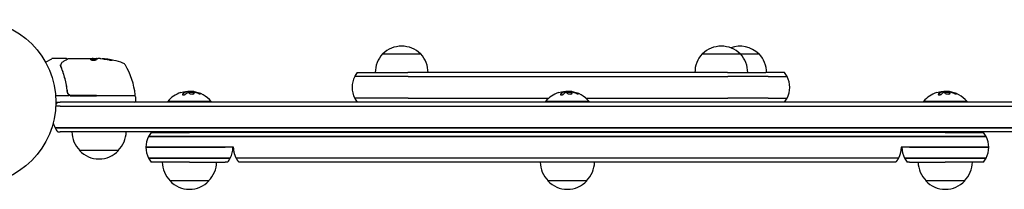
# Model space of a CAD drawing. Units: millimetres. Extents: x -3715 to 2316, y -1595 to 3398.
# Drawn here: x -1052 to -418, y -56 to 53 of the extents above; entities that cross this region are included whole.
import ezdxf

# ---------------------------------------------------------------- set-up
doc = ezdxf.new("R2010")
doc.units = ezdxf.units.MM
doc.header["$LTSCALE"] = 20
doc.layers.add('2d', color=230, linetype='Continuous')

msp = doc.modelspace()

# ---------------------------------------------------------------- linework, layer by layer
at = {"layer": '2d'}
for p, q in [((-1035.61, 25.63), (-1031.62, 27.93)), ((-1022.2, 28), (-1031.37, 28)), ((-1021, 28), (-1005.69, 28)), ((-1005.69, 28), (-1005.68, 28)), ((-1005.69, 27.9), (-1002.45, 27.9)), ((-1005.03, 28), (-1005.68, 28)), ((-1005.68, 27.9), (-1005.68, 28)), ((-1005.03, 28), (-1002.99, 28)), ((-1000.4, 28), (-1001.98, 28)), ((-997.76, 27.75), (-997.76, 27.85)), ((-818.55, 31), (-793.85, 31)), ((-818.55, 31), (-793.85, 31)), ((-612.61, 31), (-587.91, 31)), ((-587.91, 31), (-575.85, 31)), ((-801.97, 16.5), (-836.47, 16.5)), ((-801.97, 16.5), (-836.47, 16.5)), ((-834.81, 19), (-802.2, 19)), ((-596.26, 19), (-802.2, 19)), ((-801.97, 16.5), (-596.03, 16.5)), ((-801.97, 16.5), (-596.03, 16.5)), ((-596.26, 19), (-571.67, 19)), ((-570.02, 16.5), (-596.03, 16.5)), ((-570.02, 16.5), (-596.03, 16.5)), ((-559.61, 19), (-571.67, 19)), ((-570.02, 16.5), (-557.95, 16.5)), ((-570.02, 16.5), (-557.95, 16.5)), ((-559.61, 19), (-559.59, 19)), ((-557.93, 16.5), (-557.95, 16.5)), ((-557.93, 16.5), (-557.95, 16.5)), ((-1021.7, 7.8), (-1021.7, 6.3)), ((-945.02, 6.8), (-945.02, 6.6)), ((-941.53, 6.85), (-941.53, 6.74)), ((-701.52, 6.8), (-701.52, 6.6)), ((-698.03, 6.85), (-698.03, 6.74)), ((-458.02, 6.8), (-458.02, 6.6)), ((-454.53, 6.85), (-454.53, 6.74)), ((-1020.59, 4), (-1029.15, 4)), ((-1018.79, 4), (-1002.75, 4)), ((-1002.75, 4.2), (-1018.61, 4.2)), ((-1002.75, 4.2), (-978.31, 4.2)), ((-978.25, 4), (-1002.75, 4)), ((-977.75, 3.5), (-977.75, 0.5)), ((-928.96, 0.5), (-956.96, 0.5)), ((-956.96, 0), (-956.96, 0.5)), ((-928.96, 0), (-928.96, 0.5)), ((-801.97, 2.5), (-836.47, 2.5)), ((-801.97, 2.5), (-836.47, 2.5)), ((-801.97, 2.5), (-711.48, 2.5)), ((-801.97, 2.5), (-711.48, 2.5)), ((-685.46, 0.5), (-713.46, 0.5)), ((-713.46, 0), (-713.46, 0.5)), ((-687.43, 2.5), (-596.03, 2.5)), ((-687.43, 2.5), (-596.03, 2.5)), ((-685.46, 0), (-685.46, 0.5)), ((-570.02, 2.5), (-596.03, 2.5)), ((-570.02, 2.5), (-596.03, 2.5)), ((-570.02, 2.5), (-557.95, 2.5)), ((-570.02, 2.5), (-557.95, 2.5)), ((-557.93, 2.5), (-557.95, 2.5)), ((-557.93, 2.5), (-557.95, 2.5)), ((-441.96, 0.5), (-469.96, 0.5)), ((-469.96, 0), (-469.96, 0.5)), ((-441.96, 0), (-441.96, 0.5)), ((-1026.2, -2.5), (-1029.06, -2.5)), ((-1026.2, -2.5), (-1029.06, -2.5)), ((-1029, 0), (-1027.81, 0)), ((-1027.81, 0), (-1026.2, 0)), ((-55.8, 0), (-1026.2, 0)), ((-1026.2, -2.5), (-55.8, -2.5)), ((-1026.2, -2.5), (-55.8, -2.5)), ((-1026.2, -16.5), (-1029.47, -16.5)), ((-1029.47, -16.5), (-1026.2, -16.5)), ((-1027.81, -19), (-1026.2, -19)), ((-1026.2, -16.5), (-55.8, -16.5)), ((-55.8, -16.5), (-1026.2, -16.5)), ((-55.8, -19), (-1026.2, -19)), ((-957.96, -19), (-957.96, -19.5)), ((-440.96, -19), (-440.96, -19.5)), ((-942.96, -22), (-969.22, -22)), ((-969.22, -22), (-942.96, -22)), ((-967.56, -19.5), (-942.96, -19.5)), ((-455.96, -19.5), (-942.96, -19.5)), ((-942.96, -22), (-455.96, -22)), ((-455.96, -22), (-942.96, -22)), ((-455.96, -19.5), (-431.35, -19.5)), ((-429.69, -22), (-455.96, -22)), ((-455.96, -22), (-429.69, -22)), ((-988.7, -31), (-1013.7, -31)), ((-970.96, -29), (-942.96, -29)), ((-942.96, -29), (-970.96, -29)), ((-914.46, -29), (-942.96, -29)), ((-942.96, -29), (-919.95, -29)), ((-455.96, -29), (-484.45, -29)), ((-478.95, -29), (-455.96, -29)), ((-455.96, -29), (-427.95, -29)), ((-427.95, -29), (-455.96, -29)), ((-942.96, -36), (-969.22, -36)), ((-969.22, -36), (-942.96, -36)), ((-942.96, -36), (-919.95, -36)), ((-919.95, -36), (-942.96, -36)), ((-916.69, -36), (-919.95, -36)), ((-919.95, -36), (-916.69, -36)), ((-486.19, -36), (-912.72, -36)), ((-486.19, -36), (-912.72, -36)), ((-478.95, -36), (-482.22, -36)), ((-482.22, -36), (-478.95, -36)), ((-478.95, -36), (-455.96, -36)), ((-455.96, -36), (-478.95, -36)), ((-429.69, -36), (-455.96, -36)), ((-455.96, -36), (-429.69, -36)), ((-942.96, -38.5), (-967.56, -38.5)), ((-942.96, -38.5), (-919.95, -38.5)), ((-918.35, -38.5), (-919.95, -38.5)), ((-487.85, -38.5), (-911.06, -38.5)), ((-478.95, -38.5), (-480.56, -38.5)), ((-478.95, -38.5), (-455.96, -38.5)), ((-431.35, -38.5), (-455.96, -38.5)), ((-930.45, -50.5), (-955.46, -50.5)), ((-686.95, -50.5), (-711.96, -50.5)), ((-443.45, -50.5), (-468.46, -50.5))]:
    msp.add_line(p, q, dxfattribs=at)
msp.add_circle((-1082, 0), 53, dxfattribs=at)
for centre, radius, start, end in [((-806.2, 19.01), 17, 44.85439, 135.14561), ((-600.26, 19.01), 17, 44.85439, 135.14561), ((-588.2, 19.01), 17, 44.85439, 110.78795), ((-1031.37, 27.5), 0.5, 90, 120), ((-1002.75, -21.9), 49.9, 84.41128, 84.78484), ((-1002.75, -21.9), 50, 70.14775, 84.42249), ((-806.2, 19.31), 17, 136.57705, 181.06025), ((-806.2, 19.31), 17, 136.57705, 181.06025), ((-806.2, 19.31), 17, 358.93975, 43.42295), ((-806.2, 19.31), 17, 358.93975, 43.42295), ((-600.27, 19.31), 17, 136.57705, 181.06025), ((-600.26, 19.31), 17, 358.93975, 43.42295), ((-588.2, 19.31), 17, 358.93975, 43.42295), ((-986.79, 22.31), 3, 30.10174, 70.14775), ((-1027.45, -1.27), 50, 6.9217, 30.10174), ((-823.2, 9.5), 15, 152.18186, 207.81814), ((-823.2, 9.5), 15, 140.70352, 152.18186), ((-571.2, 9.5), 15, 27.81814, 39.29648), ((-571.2, 9.5), 15, 332.18186, 27.81814), ((-942.96, -11.53), 18.33, 83.04889, 96.46588), ((-942.96, -11.33), 18.33, 40.19046, 82.31657), ((-699.46, -11.53), 18.33, 83.04889, 96.46588), ((-699.46, -11.33), 18.33, 40.19046, 82.31657), ((-455.96, -11.53), 18.33, 83.04889, 96.46588), ((-455.96, -11.33), 18.33, 40.19046, 82.31657), ((-1018.79, 7), 3, 239.86191, 270), ((-978.31, 4.7), 0.5, 270, 6.9217), ((-978.25, 3.5), 0.5, 0, 90), ((-978.25, 0.5), 0.5, 270, 0), ((-942.96, -11.33), 18.33, 107.72151, 139.80954), ((-823.2, 9.5), 15, 207.81814, 219.29648), ((-699.46, -11.33), 18.33, 107.72151, 139.80954), ((-571.2, 9.5), 15, 320.70352, 332.18186), ((-455.96, -11.33), 18.33, 107.72151, 139.80954), ((-1016.2, -9.5), 15, 140.70352, 148.78259), ((-1016.2, -9.5), 15, 194.78657, 207.81814), ((-1016.2, -9.5), 15, 207.81814, 219.29648), ((-1001.7, -18.81), 17, 180.6413, 225.8135), ((-1000.7, -18.81), 17, 314.1865, 359.3587), ((-955.96, -29), 15, 152.18186, 180), ((-955.96, -29), 15, 140.70352, 152.18186), ((-442.96, -29), 15, 27.81814, 39.29648), ((-442.96, -29), 15, 0, 27.81814), ((-1001.2, -19.48), 17, 222.66793, 317.33207), ((-955.96, -29), 15, 180, 207.81814), ((-929.95, -29), 15, 332.18186, 0), ((-468.95, -29), 15, 180, 207.81814), ((-442.96, -29), 15, 332.18186, 0), ((-955.96, -29), 15, 207.81814, 219.29648), ((-929.95, -29), 15, 320.70352, 332.18186), ((-468.95, -29), 15, 207.81814, 219.29648), ((-442.96, -29), 15, 320.70352, 332.18186), ((-943.46, -38.31), 17, 180.6413, 225.8135), ((-942.45, -38.31), 17, 314.1865, 359.3587), ((-699.96, -38.31), 17, 180.6413, 225.8135), ((-698.95, -38.31), 17, 314.1865, 359.3587), ((-456.46, -38.31), 17, 180.6413, 225.8135), ((-455.45, -38.31), 17, 314.1865, 359.3587), ((-942.96, -38.98), 17, 222.66793, 317.33207), ((-699.46, -38.98), 17, 222.66793, 317.33207), ((-455.96, -38.98), 17, 222.66793, 317.33207)]:
    msp.add_arc(centre, radius, start, end, dxfattribs=at)
at = {"layer": '2d', "extrusion": (0, 0, -1)}
for centre, major_axis, ratio, start_param, end_param in [((-1001.77, -21.9), (0, 49.99), 0.156437, -0.125467, -0.082209), ((-1003.08, -21.9), (0, 50), 0.886633, 0.070459, 0.189049), ((-998.82, -21.9), (0, 49.71), 0.438198, 0.042852, 0.049035), ((-1001.76, -21.9), (0, 49.86), 0.882523, 0.091133, 0.189458), ((-943.09, -11.33), (0, 18.31), 0.987688, -0.305725, -0.202338), ((-943.5, -11.33), (0, 18.27), 0.928039, 0.201333, 0.370784), ((-699.59, -11.33), (0, 18.31), 0.987688, -0.305725, -0.202338), ((-700, -11.33), (0, 18.27), 0.928039, 0.201333, 0.370784), ((-456.09, -11.33), (0, 18.31), 0.987688, -0.305725, -0.202338), ((-456.5, -11.33), (0, 18.27), 0.928039, 0.201333, 0.370784)]:
    msp.add_ellipse(centre, major_axis=major_axis, ratio=ratio, start_param=start_param, end_param=end_param, dxfattribs=at)
at = {"layer": '2d'}
for centre, major_axis, ratio, start_param, end_param in [((-998.82, -21.9), (0, 49.81), 0.438198, -0.048936, 0.01654), ((-1001.76, -21.9), (0, 49.96), 0.882523, -0.189074, -0.09095)]:
    msp.add_ellipse(centre, major_axis=major_axis, ratio=ratio, start_param=start_param, end_param=end_param, dxfattribs=at)
for points in [[(-1025.38, 24.89), (-1025.11, 25.41), (-1024.73, 25.87), (-1024.1, 26.24)], [(-1021.71, 27.57), (-1021.71, 27.57), (-1021.71, 27.57), (-1021.71, 27.57)], [(-1021.25, 27.93), (-1021.18, 27.98), (-1021.09, 28), (-1021, 28)], [(-1021, 28), (-1021, 28), (-1021, 28), (-1021, 28)], [(-1006.44, 27.39), (-1006.45, 27.37), (-1006.46, 27.36), (-1006.46, 27.35)], [(-1005.69, 28), (-1005.69, 27.98), (-1005.71, 27.97), (-1005.75, 27.95)], [(-1005.75, 27.85), (-1005.71, 27.87), (-1005.69, 27.88), (-1005.69, 27.9)], [(-1002.86, 27.99), (-1002.9, 27.99), (-1002.94, 28), (-1002.99, 28)], [(-1002.75, 27.98), (-1002.79, 27.98), (-1002.82, 27.99), (-1002.86, 27.99)], [(-1002.39, 27.93), (-1002.5, 27.95), (-1002.62, 27.96), (-1002.75, 27.98)], [(-1000.4, 28), (-1000.24, 27.99), (-1000.09, 27.98), (-999.96, 27.97)], [(-1025.99, 23.39), (-1025.99, 23.39), (-1025.99, 23.38), (-1025.98, 23.37)], [(-1025.98, 23.37), (-1025.95, 23.13), (-1025.89, 22.89), (-1025.8, 22.66)], [(-1025.74, 23.19), (-1025.76, 23.26), (-1025.76, 23.34), (-1025.75, 23.42)], [(-1025.75, 23.42), (-1025.74, 23.47), (-1025.74, 23.51), (-1025.73, 23.56)], [(-1025.58, 22.67), (-1025.65, 22.84), (-1025.7, 23.01), (-1025.74, 23.19)], [(-1025.73, 23.56), (-1025.73, 23.58), (-1025.73, 23.6), (-1025.72, 23.63)], [(-1025.46, 24.72), (-1025.44, 24.78), (-1025.41, 24.84), (-1025.38, 24.89)], [(-1021.57, 6.75), (-1021.58, 6.79), (-1021.58, 6.82), (-1021.59, 6.86)], [(-945.14, 6.73), (-945.9, 6.45), (-946.64, 5.95), (-947.34, 5.24)], [(-946.73, 6.61), (-946.18, 6.72), (-945.68, 6.79), (-945.3, 6.82)], [(-945.81, 6.42), (-945.81, 6.42), (-945.81, 6.42), (-945.81, 6.42)], [(-945.43, 6.61), (-945.43, 6.61), (-945.43, 6.61), (-945.43, 6.61)], [(-945.39, 5.21), (-944.81, 5.78), (-944.21, 6.22), (-943.59, 6.51)], [(-945.21, 6.7), (-945.21, 6.7), (-945.21, 6.7), (-945.21, 6.7)], [(-943.45, 6.55), (-942.54, 6.67), (-941.62, 6.71), (-940.69, 6.66)], [(-940.63, 6.85), (-941.18, 6.92), (-941.53, 6.92), (-941.53, 6.85)], [(-940.52, 6.84), (-940.56, 6.84), (-940.59, 6.85), (-940.63, 6.85)], [(-939.8, 6.72), (-940.05, 6.77), (-940.29, 6.81), (-940.52, 6.84)], [(-940.34, 6.62), (-940.26, 6.6), (-940.18, 6.59), (-940.11, 6.57)], [(-936.51, 5.74), (-937.58, 6.19), (-938.67, 6.51), (-939.8, 6.72)], [(-701.64, 6.73), (-702.4, 6.45), (-703.14, 5.95), (-703.84, 5.24)], [(-703.23, 6.61), (-702.68, 6.72), (-702.18, 6.79), (-701.8, 6.82)], [(-702.31, 6.42), (-702.31, 6.42), (-702.31, 6.42), (-702.31, 6.42)], [(-701.93, 6.61), (-701.93, 6.61), (-701.93, 6.61), (-701.93, 6.61)], [(-701.89, 5.21), (-701.31, 5.78), (-700.71, 6.22), (-700.09, 6.51)], [(-701.71, 6.7), (-701.71, 6.7), (-701.71, 6.7), (-701.71, 6.7)], [(-699.95, 6.55), (-699.04, 6.67), (-698.12, 6.71), (-697.19, 6.66)], [(-697.13, 6.85), (-697.68, 6.92), (-698.03, 6.92), (-698.03, 6.85)], [(-697.02, 6.84), (-697.06, 6.84), (-697.09, 6.85), (-697.13, 6.85)], [(-696.3, 6.72), (-696.55, 6.77), (-696.79, 6.81), (-697.02, 6.84)], [(-696.84, 6.62), (-696.76, 6.6), (-696.68, 6.59), (-696.61, 6.57)], [(-693.01, 5.74), (-694.08, 6.19), (-695.17, 6.51), (-696.3, 6.72)], [(-458.14, 6.73), (-458.9, 6.45), (-459.64, 5.95), (-460.34, 5.24)], [(-459.73, 6.61), (-459.18, 6.72), (-458.68, 6.79), (-458.3, 6.82)], [(-458.81, 6.42), (-458.81, 6.42), (-458.81, 6.42), (-458.81, 6.42)], [(-458.43, 6.61), (-458.43, 6.61), (-458.43, 6.61), (-458.43, 6.61)], [(-458.39, 5.21), (-457.81, 5.78), (-457.21, 6.22), (-456.59, 6.51)], [(-458.21, 6.7), (-458.21, 6.7), (-458.21, 6.7), (-458.21, 6.7)], [(-456.45, 6.55), (-455.54, 6.67), (-454.62, 6.71), (-453.69, 6.66)], [(-453.63, 6.85), (-454.18, 6.92), (-454.53, 6.92), (-454.53, 6.85)], [(-453.52, 6.84), (-453.56, 6.84), (-453.59, 6.85), (-453.63, 6.85)], [(-452.8, 6.72), (-453.05, 6.77), (-453.29, 6.81), (-453.52, 6.84)], [(-453.34, 6.62), (-453.26, 6.6), (-453.18, 6.59), (-453.11, 6.57)], [(-449.51, 5.74), (-450.58, 6.19), (-451.67, 6.51), (-452.8, 6.72)], [(-947.34, 5.04), (-947.39, 4.99), (-947.42, 4.95), (-947.44, 4.9)], [(-703.84, 5.04), (-703.89, 4.99), (-703.92, 4.95), (-703.94, 4.9)], [(-460.34, 5.04), (-460.39, 4.99), (-460.42, 4.95), (-460.44, 4.9)]]:
    msp.add_open_spline(points, degree=3, dxfattribs=at)
for points, knots in [([(-1024.1, 26.24), (-1023.39, 26.66), (-1022.79, 27.02), (-1021.81, 27.6), (-1021.44, 27.82), (-1021.25, 27.93)], [0, 0, 0, 0, 5.185263, 5.185263, 10.641762, 10.641762, 10.641762, 10.641762]), ([(-1022.2, 28), (-1022.15, 28), (-1022.09, 27.99), (-1021.99, 27.96), (-1021.94, 27.93), (-1021.86, 27.86), (-1021.82, 27.82), (-1021.76, 27.74), (-1021.74, 27.7), (-1021.73, 27.65)], [0.0000977, 0.0000977, 0.0000977, 0.0000977, 0.1619902, 0.1619902, 0.3245365, 0.3245365, 0.4870626, 0.4870626, 0.6306658, 0.6306658, 0.6306658, 0.6306658]), ([(-1006.46, 27.35), (-1006.46, 27.31), (-1006.42, 27.27), (-1006.27, 27.2), (-1006.16, 27.17), (-1005.88, 27.11), (-1005.71, 27.08), (-1005.44, 27.05), (-1005.34, 27.04), (-1005.14, 27.03), (-1005.03, 27.03), (-1004.83, 27.02), (-1004.72, 27.02), (-1004.52, 27.03), (-1004.41, 27.03), (-1004.11, 27.05), (-1003.93, 27.07), (-1003.69, 27.11), (-1003.61, 27.13), (-1003.48, 27.16), (-1003.42, 27.17), (-1003.26, 27.23), (-1003.19, 27.26), (-1003.16, 27.3)], [0.00025325, 0.00025325, 0.00025325, 0.00025325, 0.000874176, 0.000874176, 0.001495101, 0.001495101, 0.002116027, 0.002116027, 0.00242649, 0.00242649, 0.002736952, 0.002736952, 0.003047415, 0.003047415, 0.003357878, 0.003357878, 0.003978803, 0.003978803, 0.004289266, 0.004289266, 0.004599729, 0.004599729, 0.005220654, 0.005220654, 0.005220654, 0.005220654]), ([(-1002.41, 27.92), (-1002.38, 27.94), (-1002.33, 27.95), (-1002.19, 27.98), (-1002.09, 27.99), (-1001.98, 28)], [0.0000002, 0.0000002, 0.0000002, 0.0000002, 0.000612586, 0.000612586, 0.001224972, 0.001224972, 0.001224972, 0.001224972]), ([(-994.75, 27.2), (-994.59, 27.17), (-994.42, 27.14), (-994.15, 27.09), (-994.06, 27.07), (-993.89, 27.04), (-993.8, 27.03), (-993.55, 26.99), (-993.39, 26.97), (-993.11, 26.94), (-992.99, 26.93), (-992.83, 26.92), (-992.77, 26.93), (-992.75, 26.94), (-992.75, 26.95), (-992.77, 26.97), (-992.79, 26.98), (-992.92, 27.03), (-993.16, 27.1), (-993.47, 27.17)], [0.000000226, 0.000000226, 0.000000226, 0.000000226, 0.000536258, 0.000536258, 0.000804273, 0.000804273, 0.001072289, 0.001072289, 0.00160832, 0.00160832, 0.002144351, 0.002144351, 0.002680383, 0.002680383, 0.002948398, 0.002948398, 0.003216414, 0.003216414, 0.004288477, 0.004288477, 0.004288477, 0.004288477]), ([(-993.47, 27.06), (-993.32, 27.03), (-993.18, 27), (-993.01, 26.95), (-992.97, 26.94), (-992.92, 26.92)], [0.0000004271, 0.0000004271, 0.0000004271, 0.0000004271, 0.0005364944, 0.0005364944, 0.0007899206, 0.0007899206, 0.0007899206, 0.0007899206]), ([(-1025.99, 23.39), (-1026, 23.45), (-1026.07, 23.51), (-1026.21, 23.57), (-1026.26, 23.59), (-1026.35, 23.61), (-1026.38, 23.62), (-1026.43, 23.64), (-1026.47, 23.65), (-1026.48, 23.68)], [0, 0, 0, 0, 0.0003654766, 0.0003654766, 0.000548215, 0.000548215, 0.0006395841, 0.0006395841, 0.0007309533, 0.0007309533, 0.0007309533, 0.0007309533]), ([(-1025.8, 22.66), (-1024.82, 20.23), (-1023.97, 17.69), (-1022.95, 13.69), (-1022.65, 12.33), (-1022.27, 10.24), (-1022.15, 9.53), (-1021.94, 8.11), (-1021.85, 7.39), (-1021.77, 6.67)], [0, 0, 0, 0, 0.00868962, 0.00868962, 0.01303444, 0.01303444, 0.01520684, 0.01520684, 0.01737925, 0.01737925, 0.01737925, 0.01737925]), ([(-1025.72, 23.63), (-1025.69, 23.9), (-1025.64, 24.14), (-1025.54, 24.49), (-1025.5, 24.62), (-1025.46, 24.72)], [0, 0, 0, 0, 0.923542, 0.923542, 1.557399, 1.557399, 1.557399, 1.557399]), ([(-1021.59, 6.86), (-1021.91, 9.72), (-1022.43, 12.46), (-1023.44, 16.41), (-1023.82, 17.7), (-1024.44, 19.6), (-1024.66, 20.23), (-1025.11, 21.46), (-1025.34, 22.07), (-1025.58, 22.67)], [0, 0, 0, 0, 0.00862215, 0.00862215, 0.01293323, 0.01293323, 0.01508877, 0.01508877, 0.0172443, 0.0172443, 0.0172443, 0.0172443]), ([(-1021.77, 6.67), (-1021.74, 6.44), (-1021.69, 6.21), (-1021.53, 5.77), (-1021.43, 5.56), (-1021.18, 5.17), (-1021.03, 4.99), (-1020.68, 4.66), (-1020.5, 4.52), (-1020.29, 4.41)], [0, 0, 0, 0, 0.000703979, 0.000703979, 0.001407958, 0.001407958, 0.002111937, 0.002111937, 0.002815916, 0.002815916, 0.002815916, 0.002815916]), ([(-1018.61, 4.2), (-1018.79, 4.2), (-1018.97, 4.22), (-1019.33, 4.28), (-1019.51, 4.33), (-1019.85, 4.46), (-1020.01, 4.54), (-1020.32, 4.73), (-1020.47, 4.84), (-1020.75, 5.09), (-1020.87, 5.22), (-1021.09, 5.51), (-1021.19, 5.66), (-1021.36, 5.99), (-1021.42, 6.15), (-1021.53, 6.5), (-1021.57, 6.68), (-1021.59, 6.86)], [0, 0, 0, 0, 0.000545599, 0.000545599, 0.001091197, 0.001091197, 0.001636796, 0.001636796, 0.002182395, 0.002182395, 0.002727993, 0.002727993, 0.003273592, 0.003273592, 0.003819191, 0.003819191, 0.00436479, 0.00436479, 0.00436479, 0.00436479]), ([(-1021.57, 6.75), (-1021.57, 6.75), (-1021.57, 6.75), (-1021.57, 6.75), (-1021.57, 6.75), (-1021.57, 6.76), (-1021.58, 6.76), (-1021.58, 6.78), (-1021.58, 6.79), (-1021.58, 6.81), (-1021.58, 6.81), (-1021.58, 6.81), (-1021.58, 6.81), (-1021.58, 6.81), (-1021.58, 6.82), (-1021.58, 6.82), (-1021.58, 6.83), (-1021.59, 6.84), (-1021.59, 6.85), (-1021.59, 6.86)], [0, 0, 0, 0, 0.0001953, 0.0001953, 0.0006348, 0.0006348, 0.0193854, 0.0193854, 0.0693975, 0.0693975, 0.0756475, 0.0756475, 0.07721, 0.07721, 0.0816046, 0.0816046, 0.1050432, 0.1050432, 0.136296, 0.136296, 0.136296, 0.136296]), ([(-945.14, 6.53), (-945.16, 6.52), (-945.2, 6.51), (-945.23, 6.49), (-945.26, 6.48), (-945.27, 6.48), (-945.31, 6.46), (-945.34, 6.45), (-945.38, 6.43), (-945.4, 6.42), (-945.41, 6.42), (-945.42, 6.41), (-945.47, 6.39), (-945.51, 6.37), (-945.58, 6.34), (-945.62, 6.32), (-945.66, 6.3), (-945.68, 6.29), (-945.69, 6.28), (-945.7, 6.28), (-945.75, 6.25), (-945.8, 6.23), (-945.87, 6.19), (-945.9, 6.17), (-945.94, 6.15), (-945.96, 6.14), (-945.97, 6.13), (-945.98, 6.13), (-946.03, 6.1), (-946.1, 6.05), (-946.18, 6), (-946.22, 5.97), (-946.24, 5.96), (-946.25, 5.95), (-946.26, 5.95), (-946.31, 5.92), (-946.37, 5.87), (-946.46, 5.81), (-946.5, 5.78), (-946.51, 5.77), (-946.53, 5.76), (-946.53, 5.75), (-946.58, 5.72), (-946.65, 5.67), (-946.73, 5.6), (-946.77, 5.57), (-946.79, 5.55), (-946.8, 5.54), (-946.8, 5.54), (-946.85, 5.5), (-946.92, 5.44), (-947, 5.37), (-947.03, 5.34), (-947.05, 5.32), (-947.07, 5.31), (-947.16, 5.22), (-947.25, 5.13), (-947.34, 5.04)], [0, 0, 0, 0, 0.03125, 0.046875, 0.046875, 0.0625, 0.0625, 0.09375, 0.109375, 0.117187, 0.117187, 0.125, 0.125, 0.1875, 0.1875, 0.21875, 0.234375, 0.242187, 0.242187, 0.25, 0.25, 0.3125, 0.3125, 0.34375, 0.359375, 0.367187, 0.367187, 0.375, 0.375, 0.4375, 0.46875, 0.484375, 0.492187, 0.492187, 0.5, 0.5, 0.5625, 0.59375, 0.609375, 0.617187, 0.617187, 0.625, 0.625, 0.6875, 0.71875, 0.734375, 0.742187, 0.742187, 0.75, 0.75, 0.8125, 0.84375, 0.859375, 0.859375, 0.875, 0.875, 1, 1, 1, 1]), ([(-945.3, 6.82), (-945.22, 6.82), (-945.16, 6.83), (-945.11, 6.82), (-945.06, 6.82), (-945.03, 6.81), (-945.02, 6.8), (-945.01, 6.79), (-945.02, 6.78), (-945.05, 6.76), (-945.07, 6.75), (-945.1, 6.74), (-945.14, 6.73)], [0, 0, 0, 0, 0.26951, 0.26951, 0.26951, 0.539189, 0.539189, 0.539189, 0.809594, 0.809594, 0.809594, 1, 1, 1, 1]), ([(-945.02, 6.6), (-945.02, 6.59), (-945.02, 6.58), (-945.04, 6.57), (-945.06, 6.56), (-945.09, 6.54), (-945.12, 6.54), (-945.14, 6.53)], [0.6050512, 0.6050512, 0.6050512, 0.6050512, 0.75, 0.75, 0.875, 0.875, 1, 1, 1, 1]), ([(-944.7, 6.72), (-944.71, 6.72), (-944.73, 6.72), (-944.75, 6.72), (-944.83, 6.72), (-944.92, 6.72), (-945.02, 6.71)], [0.4743292, 0.4743292, 0.4743292, 0.4743292, 0.5190116, 0.5190116, 0.5190116, 0.7114501, 0.7114501, 0.7114501, 0.7114501]), ([(-943.59, 6.51), (-943.57, 6.52), (-943.55, 6.53), (-943.53, 6.53), (-943.5, 6.54), (-943.48, 6.54), (-943.45, 6.55)], [0, 0, 0, 0, 0.541586, 0.541586, 0.541586, 1, 1, 1, 1]), ([(-942.71, 6.4), (-943.06, 6.33), (-943.27, 6.2), (-943.35, 5.91), (-943.22, 5.74), (-942.67, 5.46), (-942.26, 5.34), (-941.35, 5.23), (-940.87, 5.25), (-940.52, 5.32)], [0.5, 0.5, 0.5, 0.5, 0.625, 0.625, 0.75, 0.75, 0.875, 0.875, 1, 1, 1, 1]), ([(-940.52, 5.32), (-940.17, 5.4), (-939.96, 5.53), (-939.88, 5.83), (-940.02, 5.99), (-940.56, 6.27), (-940.98, 6.38), (-941.88, 6.48), (-942.36, 6.47), (-942.71, 6.4)], [0, 0, 0, 0, 0.125, 0.125, 0.25, 0.25, 0.375, 0.375, 0.5, 0.5, 0.5, 0.5]), ([(-940.69, 6.66), (-940.64, 6.66), (-940.59, 6.66), (-940.54, 6.65), (-940.48, 6.64), (-940.43, 6.64), (-940.38, 6.63), (-940.36, 6.62), (-940.35, 6.62), (-940.34, 6.62)], [0, 0, 0, 0, 0.444984, 0.444984, 0.444984, 0.890124, 0.890124, 0.890124, 1, 1, 1, 1]), ([(-939.8, 6.52), (-939.86, 6.53), (-939.93, 6.54), (-940.05, 6.57), (-940.11, 6.58), (-940.17, 6.59), (-940.18, 6.59), (-940.18, 6.59)], [0, 0, 0, 0, 0.2166442, 0.2166442, 0.4332885, 0.4332885, 0.4445146, 0.4445146, 0.4445146, 0.4445146]), ([(-936.51, 5.54), (-936.66, 5.6), (-936.79, 5.66), (-936.99, 5.73), (-937.09, 5.77), (-937.21, 5.81), (-937.25, 5.83), (-937.28, 5.84), (-937.3, 5.85), (-937.39, 5.88), (-937.49, 5.91), (-937.61, 5.95), (-937.66, 5.97), (-937.69, 5.98), (-937.71, 5.99), (-937.79, 6.02), (-937.9, 6.05), (-938.02, 6.09), (-938.07, 6.1), (-938.1, 6.11), (-938.11, 6.12), (-938.2, 6.14), (-938.31, 6.17), (-938.43, 6.21), (-938.48, 6.22), (-938.51, 6.23), (-938.53, 6.23), (-938.62, 6.26), (-938.72, 6.29), (-938.84, 6.32), (-938.89, 6.33), (-938.93, 6.34), (-938.94, 6.34), (-939.03, 6.36), (-939.14, 6.39), (-939.26, 6.41), (-939.32, 6.43), (-939.34, 6.43), (-939.36, 6.44), (-939.37, 6.44), (-939.53, 6.47), (-939.67, 6.5), (-939.8, 6.52)], [0, 0, 0, 0, 0.125, 0.125, 0.1875, 0.21875, 0.234375, 0.234375, 0.25, 0.25, 0.3125, 0.34375, 0.359375, 0.359375, 0.375, 0.375, 0.4375, 0.46875, 0.484375, 0.484375, 0.5, 0.5, 0.5625, 0.59375, 0.609375, 0.609375, 0.625, 0.625, 0.6875, 0.71875, 0.734375, 0.734375, 0.75, 0.75, 0.8125, 0.84375, 0.859375, 0.867187, 0.867187, 0.875, 0.875, 1, 1, 1, 1]), ([(-701.64, 6.53), (-701.66, 6.52), (-701.7, 6.51), (-701.73, 6.49), (-701.76, 6.48), (-701.77, 6.48), (-701.81, 6.46), (-701.84, 6.45), (-701.88, 6.43), (-701.9, 6.42), (-701.91, 6.42), (-701.92, 6.41), (-701.97, 6.39), (-702.01, 6.37), (-702.08, 6.34), (-702.12, 6.32), (-702.16, 6.3), (-702.18, 6.29), (-702.19, 6.28), (-702.2, 6.28), (-702.25, 6.25), (-702.3, 6.23), (-702.37, 6.19), (-702.4, 6.17), (-702.44, 6.15), (-702.46, 6.14), (-702.47, 6.13), (-702.48, 6.13), (-702.53, 6.1), (-702.6, 6.05), (-702.68, 6), (-702.72, 5.97), (-702.74, 5.96), (-702.75, 5.95), (-702.76, 5.95), (-702.81, 5.92), (-702.87, 5.87), (-702.96, 5.81), (-703, 5.78), (-703.01, 5.77), (-703.03, 5.76), (-703.03, 5.75), (-703.08, 5.72), (-703.15, 5.67), (-703.23, 5.6), (-703.27, 5.57), (-703.29, 5.55), (-703.3, 5.54), (-703.3, 5.54), (-703.35, 5.5), (-703.42, 5.44), (-703.5, 5.37), (-703.53, 5.34), (-703.55, 5.32), (-703.57, 5.31), (-703.66, 5.22), (-703.75, 5.13), (-703.84, 5.04)], [0, 0, 0, 0, 0.03125, 0.046875, 0.046875, 0.0625, 0.0625, 0.09375, 0.109375, 0.117187, 0.117187, 0.125, 0.125, 0.1875, 0.1875, 0.21875, 0.234375, 0.242187, 0.242187, 0.25, 0.25, 0.3125, 0.3125, 0.34375, 0.359375, 0.367187, 0.367187, 0.375, 0.375, 0.4375, 0.46875, 0.484375, 0.492187, 0.492187, 0.5, 0.5, 0.5625, 0.59375, 0.609375, 0.617187, 0.617187, 0.625, 0.625, 0.6875, 0.71875, 0.734375, 0.742187, 0.742187, 0.75, 0.75, 0.8125, 0.84375, 0.859375, 0.859375, 0.875, 0.875, 1, 1, 1, 1]), ([(-701.8, 6.82), (-701.72, 6.82), (-701.66, 6.83), (-701.61, 6.82), (-701.56, 6.82), (-701.53, 6.81), (-701.52, 6.8), (-701.51, 6.79), (-701.52, 6.78), (-701.55, 6.76), (-701.57, 6.75), (-701.6, 6.74), (-701.64, 6.73)], [0, 0, 0, 0, 0.26951, 0.26951, 0.26951, 0.539189, 0.539189, 0.539189, 0.809594, 0.809594, 0.809594, 1, 1, 1, 1]), ([(-701.52, 6.6), (-701.52, 6.59), (-701.52, 6.58), (-701.54, 6.57), (-701.56, 6.56), (-701.59, 6.54), (-701.62, 6.54), (-701.64, 6.53)], [0.6050512, 0.6050512, 0.6050512, 0.6050512, 0.75, 0.75, 0.875, 0.875, 1, 1, 1, 1]), ([(-701.2, 6.72), (-701.21, 6.72), (-701.23, 6.72), (-701.25, 6.72), (-701.33, 6.72), (-701.42, 6.72), (-701.52, 6.71)], [0.4743292, 0.4743292, 0.4743292, 0.4743292, 0.5190116, 0.5190116, 0.5190116, 0.7114501, 0.7114501, 0.7114501, 0.7114501]), ([(-700.09, 6.51), (-700.07, 6.52), (-700.05, 6.53), (-700.03, 6.53), (-700, 6.54), (-699.98, 6.54), (-699.95, 6.55)], [0, 0, 0, 0, 0.541586, 0.541586, 0.541586, 1, 1, 1, 1]), ([(-699.21, 6.4), (-699.56, 6.33), (-699.77, 6.2), (-699.85, 5.91), (-699.72, 5.74), (-699.17, 5.46), (-698.76, 5.34), (-697.85, 5.23), (-697.37, 5.25), (-697.02, 5.32)], [0.5, 0.5, 0.5, 0.5, 0.625, 0.625, 0.75, 0.75, 0.875, 0.875, 1, 1, 1, 1]), ([(-697.02, 5.32), (-696.67, 5.4), (-696.46, 5.53), (-696.38, 5.83), (-696.52, 5.99), (-697.06, 6.27), (-697.48, 6.38), (-698.38, 6.48), (-698.86, 6.47), (-699.21, 6.4)], [0, 0, 0, 0, 0.125, 0.125, 0.25, 0.25, 0.375, 0.375, 0.5, 0.5, 0.5, 0.5]), ([(-697.19, 6.66), (-697.14, 6.66), (-697.09, 6.66), (-697.04, 6.65), (-696.98, 6.64), (-696.93, 6.64), (-696.88, 6.63), (-696.86, 6.62), (-696.85, 6.62), (-696.84, 6.62)], [0, 0, 0, 0, 0.444984, 0.444984, 0.444984, 0.890124, 0.890124, 0.890124, 1, 1, 1, 1]), ([(-696.3, 6.52), (-696.36, 6.53), (-696.43, 6.54), (-696.55, 6.57), (-696.61, 6.58), (-696.67, 6.59), (-696.68, 6.59), (-696.68, 6.59)], [0, 0, 0, 0, 0.2166442, 0.2166442, 0.4332885, 0.4332885, 0.4445146, 0.4445146, 0.4445146, 0.4445146]), ([(-693.01, 5.54), (-693.16, 5.6), (-693.29, 5.66), (-693.49, 5.73), (-693.59, 5.77), (-693.71, 5.81), (-693.75, 5.83), (-693.78, 5.84), (-693.8, 5.85), (-693.89, 5.88), (-693.99, 5.91), (-694.11, 5.95), (-694.16, 5.97), (-694.19, 5.98), (-694.21, 5.99), (-694.29, 6.02), (-694.4, 6.05), (-694.52, 6.09), (-694.57, 6.1), (-694.6, 6.11), (-694.61, 6.12), (-694.7, 6.14), (-694.81, 6.17), (-694.93, 6.21), (-694.98, 6.22), (-695.01, 6.23), (-695.03, 6.23), (-695.12, 6.26), (-695.22, 6.29), (-695.34, 6.32), (-695.39, 6.33), (-695.43, 6.34), (-695.44, 6.34), (-695.53, 6.36), (-695.64, 6.39), (-695.76, 6.41), (-695.82, 6.43), (-695.84, 6.43), (-695.86, 6.44), (-695.87, 6.44), (-696.03, 6.47), (-696.17, 6.5), (-696.3, 6.52)], [0, 0, 0, 0, 0.125, 0.125, 0.1875, 0.21875, 0.234375, 0.234375, 0.25, 0.25, 0.3125, 0.34375, 0.359375, 0.359375, 0.375, 0.375, 0.4375, 0.46875, 0.484375, 0.484375, 0.5, 0.5, 0.5625, 0.59375, 0.609375, 0.609375, 0.625, 0.625, 0.6875, 0.71875, 0.734375, 0.734375, 0.75, 0.75, 0.8125, 0.84375, 0.859375, 0.867187, 0.867187, 0.875, 0.875, 1, 1, 1, 1]), ([(-458.14, 6.53), (-458.16, 6.52), (-458.2, 6.51), (-458.23, 6.49), (-458.26, 6.48), (-458.27, 6.48), (-458.31, 6.46), (-458.34, 6.45), (-458.38, 6.43), (-458.4, 6.42), (-458.41, 6.42), (-458.42, 6.41), (-458.47, 6.39), (-458.51, 6.37), (-458.58, 6.34), (-458.62, 6.32), (-458.66, 6.3), (-458.68, 6.29), (-458.69, 6.28), (-458.7, 6.28), (-458.75, 6.25), (-458.8, 6.23), (-458.87, 6.19), (-458.9, 6.17), (-458.94, 6.15), (-458.96, 6.14), (-458.97, 6.13), (-458.98, 6.13), (-459.03, 6.1), (-459.1, 6.05), (-459.18, 6), (-459.22, 5.97), (-459.24, 5.96), (-459.25, 5.95), (-459.26, 5.95), (-459.31, 5.92), (-459.37, 5.87), (-459.46, 5.81), (-459.5, 5.78), (-459.51, 5.77), (-459.53, 5.76), (-459.53, 5.75), (-459.58, 5.72), (-459.65, 5.67), (-459.73, 5.6), (-459.77, 5.57), (-459.79, 5.55), (-459.8, 5.54), (-459.8, 5.54), (-459.85, 5.5), (-459.92, 5.44), (-460, 5.37), (-460.03, 5.34), (-460.05, 5.32), (-460.07, 5.31), (-460.16, 5.22), (-460.25, 5.13), (-460.34, 5.04)], [0, 0, 0, 0, 0.03125, 0.046875, 0.046875, 0.0625, 0.0625, 0.09375, 0.109375, 0.117187, 0.117187, 0.125, 0.125, 0.1875, 0.1875, 0.21875, 0.234375, 0.242187, 0.242187, 0.25, 0.25, 0.3125, 0.3125, 0.34375, 0.359375, 0.367187, 0.367187, 0.375, 0.375, 0.4375, 0.46875, 0.484375, 0.492187, 0.492187, 0.5, 0.5, 0.5625, 0.59375, 0.609375, 0.617187, 0.617187, 0.625, 0.625, 0.6875, 0.71875, 0.734375, 0.742187, 0.742187, 0.75, 0.75, 0.8125, 0.84375, 0.859375, 0.859375, 0.875, 0.875, 1, 1, 1, 1]), ([(-458.3, 6.82), (-458.22, 6.82), (-458.16, 6.83), (-458.11, 6.82), (-458.06, 6.82), (-458.03, 6.81), (-458.02, 6.8), (-458.01, 6.79), (-458.02, 6.78), (-458.05, 6.76), (-458.07, 6.75), (-458.1, 6.74), (-458.14, 6.73)], [0, 0, 0, 0, 0.26951, 0.26951, 0.26951, 0.539189, 0.539189, 0.539189, 0.809594, 0.809594, 0.809594, 1, 1, 1, 1]), ([(-458.02, 6.6), (-458.02, 6.59), (-458.02, 6.58), (-458.04, 6.57), (-458.06, 6.56), (-458.09, 6.54), (-458.12, 6.54), (-458.14, 6.53)], [0.6050512, 0.6050512, 0.6050512, 0.6050512, 0.75, 0.75, 0.875, 0.875, 1, 1, 1, 1]), ([(-457.7, 6.72), (-457.71, 6.72), (-457.73, 6.72), (-457.75, 6.72), (-457.83, 6.72), (-457.92, 6.72), (-458.02, 6.71)], [0.4743292, 0.4743292, 0.4743292, 0.4743292, 0.5190116, 0.5190116, 0.5190116, 0.7114501, 0.7114501, 0.7114501, 0.7114501]), ([(-456.59, 6.51), (-456.57, 6.52), (-456.55, 6.53), (-456.53, 6.53), (-456.5, 6.54), (-456.48, 6.54), (-456.45, 6.55)], [0, 0, 0, 0, 0.541586, 0.541586, 0.541586, 1, 1, 1, 1]), ([(-455.71, 6.4), (-456.06, 6.33), (-456.27, 6.2), (-456.35, 5.91), (-456.22, 5.74), (-455.67, 5.46), (-455.26, 5.34), (-454.35, 5.23), (-453.87, 5.25), (-453.52, 5.32)], [0.5, 0.5, 0.5, 0.5, 0.625, 0.625, 0.75, 0.75, 0.875, 0.875, 1, 1, 1, 1]), ([(-453.52, 5.32), (-453.17, 5.4), (-452.96, 5.53), (-452.88, 5.83), (-453.02, 5.99), (-453.56, 6.27), (-453.98, 6.38), (-454.88, 6.48), (-455.36, 6.47), (-455.71, 6.4)], [0, 0, 0, 0, 0.125, 0.125, 0.25, 0.25, 0.375, 0.375, 0.5, 0.5, 0.5, 0.5]), ([(-453.69, 6.66), (-453.64, 6.66), (-453.59, 6.66), (-453.54, 6.65), (-453.48, 6.64), (-453.43, 6.64), (-453.38, 6.63), (-453.36, 6.62), (-453.35, 6.62), (-453.34, 6.62)], [0, 0, 0, 0, 0.444984, 0.444984, 0.444984, 0.890124, 0.890124, 0.890124, 1, 1, 1, 1]), ([(-452.8, 6.52), (-452.86, 6.53), (-452.93, 6.54), (-453.05, 6.57), (-453.11, 6.58), (-453.17, 6.59), (-453.18, 6.59), (-453.18, 6.59)], [0, 0, 0, 0, 0.2166442, 0.2166442, 0.4332885, 0.4332885, 0.4445146, 0.4445146, 0.4445146, 0.4445146]), ([(-449.51, 5.54), (-449.66, 5.6), (-449.79, 5.66), (-449.99, 5.73), (-450.09, 5.77), (-450.21, 5.81), (-450.25, 5.83), (-450.28, 5.84), (-450.3, 5.85), (-450.39, 5.88), (-450.49, 5.91), (-450.61, 5.95), (-450.66, 5.97), (-450.69, 5.98), (-450.71, 5.99), (-450.79, 6.02), (-450.9, 6.05), (-451.02, 6.09), (-451.07, 6.1), (-451.1, 6.11), (-451.11, 6.12), (-451.2, 6.14), (-451.31, 6.17), (-451.43, 6.21), (-451.48, 6.22), (-451.51, 6.23), (-451.53, 6.23), (-451.62, 6.26), (-451.72, 6.29), (-451.84, 6.32), (-451.89, 6.33), (-451.93, 6.34), (-451.94, 6.34), (-452.03, 6.36), (-452.14, 6.39), (-452.26, 6.41), (-452.32, 6.43), (-452.34, 6.43), (-452.36, 6.44), (-452.37, 6.44), (-452.53, 6.47), (-452.67, 6.5), (-452.8, 6.52)], [0, 0, 0, 0, 0.125, 0.125, 0.1875, 0.21875, 0.234375, 0.234375, 0.25, 0.25, 0.3125, 0.34375, 0.359375, 0.359375, 0.375, 0.375, 0.4375, 0.46875, 0.484375, 0.484375, 0.5, 0.5, 0.5625, 0.59375, 0.609375, 0.609375, 0.625, 0.625, 0.6875, 0.71875, 0.734375, 0.734375, 0.75, 0.75, 0.8125, 0.84375, 0.859375, 0.867187, 0.867187, 0.875, 0.875, 1, 1, 1, 1]), ([(-1021.38, 6.06), (-1021.39, 6.07), (-1021.4, 6.09), (-1021.4, 6.11), (-1021.41, 6.12), (-1021.41, 6.13), (-1021.41, 6.14), (-1021.42, 6.14), (-1021.42, 6.15), (-1021.42, 6.15), (-1021.42, 6.15), (-1021.42, 6.15)], [0, 0, 0, 0, 0.1618259, 0.1618259, 0.2225061, 0.2225061, 0.268016, 0.268016, 0.2850821, 0.2850821, 0.3002177, 0.3002177, 0.3002177, 0.3002177]), ([(-1021.23, 5.75), (-1021.24, 5.76), (-1021.24, 5.76), (-1021.26, 5.79), (-1021.28, 5.83), (-1021.31, 5.89), (-1021.31, 5.89), (-1021.31, 5.9)], [0, 0, 0, 0, 0.321565, 0.321565, 1.33647, 1.33647, 1.374343, 1.374343, 1.374343, 1.374343]), ([(-1021.28, 5.84), (-1021.28, 5.84), (-1021.28, 5.84), (-1021.28, 5.84), (-1021.28, 5.84), (-1021.28, 5.84), (-1021.28, 5.84), (-1021.28, 5.84), (-1021.28, 5.84), (-1021.28, 5.85), (-1021.28, 5.85), (-1021.29, 5.86), (-1021.3, 5.87), (-1021.3, 5.88), (-1021.3, 5.88), (-1021.31, 5.89), (-1021.31, 5.89), (-1021.31, 5.9)], [0, 0, 0, 0, 0.0000866, 0.0000866, 0.0003751, 0.0003751, 0.0015291, 0.0015291, 0.0061451, 0.0061451, 0.0240222, 0.0240222, 0.214719, 0.214719, 0.2782823, 0.2782823, 0.3210358, 0.3210358, 0.3210358, 0.3210358]), ([(-947.34, 5.24), (-947.4, 5.18), (-947.44, 5.11), (-947.46, 5.05), (-947.47, 4.99), (-947.46, 4.93), (-947.43, 4.88), (-947.39, 4.83), (-947.33, 4.79), (-947.25, 4.76), (-947.18, 4.73), (-947.08, 4.71), (-946.98, 4.7), (-946.88, 4.7), (-946.77, 4.7), (-946.66, 4.71), (-946.56, 4.72), (-946.44, 4.73), (-946.34, 4.76), (-946.22, 4.78), (-946.11, 4.81), (-946.01, 4.85), (-945.9, 4.89), (-945.79, 4.94), (-945.7, 4.99), (-945.6, 5.04), (-945.51, 5.1), (-945.44, 5.16), (-945.42, 5.17), (-945.4, 5.19), (-945.39, 5.21)], [0, 0, 0, 0, 0.123267, 0.123267, 0.123267, 0.246944, 0.246944, 0.246944, 0.364412, 0.364412, 0.364412, 0.469764, 0.469764, 0.469764, 0.565076, 0.565076, 0.565076, 0.656937, 0.656937, 0.656937, 0.751946, 0.751946, 0.751946, 0.854928, 0.854928, 0.854928, 0.968152, 0.968152, 0.968152, 1, 1, 1, 1]), ([(-942.71, 6.2), (-942.8, 6.18), (-942.88, 6.16), (-943.01, 6.11), (-943.08, 6.08), (-943.18, 6.02), (-943.22, 5.99), (-943.26, 5.94), (-943.28, 5.92), (-943.29, 5.9), (-943.29, 5.9), (-943.29, 5.9)], [0.5, 0.5, 0.5, 0.5, 0.53125, 0.53125, 0.5625, 0.5625, 0.59375, 0.59375, 0.609375, 0.609375, 0.611517, 0.611517, 0.611517, 0.611517]), ([(-939.94, 5.64), (-939.95, 5.66), (-939.97, 5.69), (-940, 5.73), (-940.02, 5.75), (-940.06, 5.79), (-940.08, 5.81), (-940.16, 5.86), (-940.22, 5.9), (-940.36, 5.97), (-940.43, 6), (-940.6, 6.06), (-940.69, 6.09), (-940.89, 6.14), (-940.99, 6.16), (-941.21, 6.2), (-941.32, 6.22), (-941.66, 6.26), (-941.89, 6.27), (-942.22, 6.26), (-942.33, 6.25), (-942.53, 6.23), (-942.62, 6.22), (-942.71, 6.2)], [0.1674502, 0.1674502, 0.1674502, 0.1674502, 0.1875, 0.1875, 0.203125, 0.203125, 0.21875, 0.21875, 0.25, 0.25, 0.28125, 0.28125, 0.3125, 0.3125, 0.34375, 0.34375, 0.375, 0.375, 0.4375, 0.4375, 0.46875, 0.46875, 0.5, 0.5, 0.5, 0.5]), ([(-937.36, 5.7), (-937.24, 5.65), (-937.1, 5.6), (-936.97, 5.55), (-936.84, 5.5), (-936.7, 5.46), (-936.57, 5.42), (-936.45, 5.38), (-936.33, 5.35), (-936.23, 5.33), (-936.13, 5.31), (-936.05, 5.29), (-935.99, 5.29), (-935.93, 5.28), (-935.88, 5.28), (-935.86, 5.3), (-935.83, 5.31), (-935.82, 5.32), (-935.83, 5.34), (-935.85, 5.37), (-935.88, 5.4), (-935.92, 5.43), (-935.97, 5.47), (-936.04, 5.51), (-936.12, 5.55), (-936.2, 5.6), (-936.3, 5.65), (-936.41, 5.7), (-936.45, 5.71), (-936.48, 5.73), (-936.51, 5.74)], [0, 0, 0, 0, 0.117688, 0.117688, 0.117688, 0.23572, 0.23572, 0.23572, 0.348983, 0.348983, 0.348983, 0.453941, 0.453941, 0.453941, 0.55245, 0.55245, 0.55245, 0.649106, 0.649106, 0.649106, 0.748614, 0.748614, 0.748614, 0.85433, 0.85433, 0.85433, 0.967387, 0.967387, 0.967387, 1, 1, 1, 1]), ([(-936, 5.29), (-936.05, 5.32), (-936.1, 5.35), (-936.26, 5.43), (-936.38, 5.49), (-936.51, 5.54)], [0.8009892, 0.8009892, 0.8009892, 0.8009892, 0.875, 0.875, 1, 1, 1, 1]), ([(-703.84, 5.24), (-703.9, 5.18), (-703.94, 5.11), (-703.96, 5.05), (-703.97, 4.99), (-703.96, 4.93), (-703.93, 4.88), (-703.89, 4.83), (-703.83, 4.79), (-703.75, 4.76), (-703.68, 4.73), (-703.58, 4.71), (-703.48, 4.7), (-703.38, 4.7), (-703.27, 4.7), (-703.16, 4.71), (-703.06, 4.72), (-702.94, 4.73), (-702.84, 4.76), (-702.72, 4.78), (-702.61, 4.81), (-702.51, 4.85), (-702.4, 4.89), (-702.29, 4.94), (-702.2, 4.99), (-702.1, 5.04), (-702.01, 5.1), (-701.94, 5.16), (-701.92, 5.17), (-701.9, 5.19), (-701.89, 5.21)], [0, 0, 0, 0, 0.123267, 0.123267, 0.123267, 0.246944, 0.246944, 0.246944, 0.364412, 0.364412, 0.364412, 0.469764, 0.469764, 0.469764, 0.565076, 0.565076, 0.565076, 0.656937, 0.656937, 0.656937, 0.751946, 0.751946, 0.751946, 0.854928, 0.854928, 0.854928, 0.968152, 0.968152, 0.968152, 1, 1, 1, 1]), ([(-699.21, 6.2), (-699.3, 6.18), (-699.38, 6.16), (-699.51, 6.11), (-699.58, 6.08), (-699.68, 6.02), (-699.72, 5.99), (-699.76, 5.94), (-699.78, 5.92), (-699.79, 5.9), (-699.79, 5.9), (-699.79, 5.9)], [0.5, 0.5, 0.5, 0.5, 0.53125, 0.53125, 0.5625, 0.5625, 0.59375, 0.59375, 0.609375, 0.609375, 0.611517, 0.611517, 0.611517, 0.611517]), ([(-696.44, 5.64), (-696.45, 5.66), (-696.47, 5.69), (-696.5, 5.73), (-696.52, 5.75), (-696.56, 5.79), (-696.58, 5.81), (-696.66, 5.86), (-696.72, 5.9), (-696.86, 5.97), (-696.93, 6), (-697.1, 6.06), (-697.19, 6.09), (-697.39, 6.14), (-697.49, 6.16), (-697.71, 6.2), (-697.82, 6.22), (-698.16, 6.26), (-698.39, 6.27), (-698.72, 6.26), (-698.83, 6.25), (-699.03, 6.23), (-699.12, 6.22), (-699.21, 6.2)], [0.1674502, 0.1674502, 0.1674502, 0.1674502, 0.1875, 0.1875, 0.203125, 0.203125, 0.21875, 0.21875, 0.25, 0.25, 0.28125, 0.28125, 0.3125, 0.3125, 0.34375, 0.34375, 0.375, 0.375, 0.4375, 0.4375, 0.46875, 0.46875, 0.5, 0.5, 0.5, 0.5]), ([(-693.86, 5.7), (-693.74, 5.65), (-693.6, 5.6), (-693.47, 5.55), (-693.34, 5.5), (-693.2, 5.46), (-693.07, 5.42), (-692.95, 5.38), (-692.83, 5.35), (-692.73, 5.33), (-692.63, 5.31), (-692.55, 5.29), (-692.49, 5.29), (-692.43, 5.28), (-692.38, 5.28), (-692.36, 5.3), (-692.33, 5.31), (-692.32, 5.32), (-692.33, 5.34), (-692.35, 5.37), (-692.38, 5.4), (-692.42, 5.43), (-692.47, 5.47), (-692.54, 5.51), (-692.62, 5.55), (-692.7, 5.6), (-692.8, 5.65), (-692.91, 5.7), (-692.95, 5.71), (-692.98, 5.73), (-693.01, 5.74)], [0, 0, 0, 0, 0.117688, 0.117688, 0.117688, 0.23572, 0.23572, 0.23572, 0.348983, 0.348983, 0.348983, 0.453941, 0.453941, 0.453941, 0.55245, 0.55245, 0.55245, 0.649106, 0.649106, 0.649106, 0.748614, 0.748614, 0.748614, 0.85433, 0.85433, 0.85433, 0.967387, 0.967387, 0.967387, 1, 1, 1, 1]), ([(-692.5, 5.29), (-692.55, 5.32), (-692.6, 5.35), (-692.76, 5.43), (-692.88, 5.49), (-693.01, 5.54)], [0.8009892, 0.8009892, 0.8009892, 0.8009892, 0.875, 0.875, 1, 1, 1, 1]), ([(-460.34, 5.24), (-460.4, 5.18), (-460.44, 5.11), (-460.46, 5.05), (-460.47, 4.99), (-460.46, 4.93), (-460.43, 4.88), (-460.39, 4.83), (-460.33, 4.79), (-460.25, 4.76), (-460.18, 4.73), (-460.08, 4.71), (-459.98, 4.7), (-459.88, 4.7), (-459.77, 4.7), (-459.66, 4.71), (-459.56, 4.72), (-459.44, 4.73), (-459.34, 4.76), (-459.22, 4.78), (-459.11, 4.81), (-459.01, 4.85), (-458.9, 4.89), (-458.79, 4.94), (-458.7, 4.99), (-458.6, 5.04), (-458.51, 5.1), (-458.44, 5.16), (-458.42, 5.17), (-458.4, 5.19), (-458.39, 5.21)], [0, 0, 0, 0, 0.123267, 0.123267, 0.123267, 0.246944, 0.246944, 0.246944, 0.364412, 0.364412, 0.364412, 0.469764, 0.469764, 0.469764, 0.565076, 0.565076, 0.565076, 0.656937, 0.656937, 0.656937, 0.751946, 0.751946, 0.751946, 0.854928, 0.854928, 0.854928, 0.968152, 0.968152, 0.968152, 1, 1, 1, 1]), ([(-455.71, 6.2), (-455.8, 6.18), (-455.88, 6.16), (-456.01, 6.11), (-456.08, 6.08), (-456.18, 6.02), (-456.22, 5.99), (-456.26, 5.94), (-456.28, 5.92), (-456.29, 5.9), (-456.29, 5.9), (-456.29, 5.9)], [0.5, 0.5, 0.5, 0.5, 0.53125, 0.53125, 0.5625, 0.5625, 0.59375, 0.59375, 0.609375, 0.609375, 0.611517, 0.611517, 0.611517, 0.611517]), ([(-452.94, 5.64), (-452.95, 5.66), (-452.97, 5.69), (-453, 5.73), (-453.02, 5.75), (-453.06, 5.79), (-453.08, 5.81), (-453.16, 5.86), (-453.22, 5.9), (-453.36, 5.97), (-453.43, 6), (-453.6, 6.06), (-453.69, 6.09), (-453.89, 6.14), (-453.99, 6.16), (-454.21, 6.2), (-454.32, 6.22), (-454.66, 6.26), (-454.89, 6.27), (-455.22, 6.26), (-455.33, 6.25), (-455.53, 6.23), (-455.62, 6.22), (-455.71, 6.2)], [0.1674502, 0.1674502, 0.1674502, 0.1674502, 0.1875, 0.1875, 0.203125, 0.203125, 0.21875, 0.21875, 0.25, 0.25, 0.28125, 0.28125, 0.3125, 0.3125, 0.34375, 0.34375, 0.375, 0.375, 0.4375, 0.4375, 0.46875, 0.46875, 0.5, 0.5, 0.5, 0.5]), ([(-450.36, 5.7), (-450.24, 5.65), (-450.1, 5.6), (-449.97, 5.55), (-449.84, 5.5), (-449.7, 5.46), (-449.57, 5.42), (-449.45, 5.38), (-449.33, 5.35), (-449.23, 5.33), (-449.13, 5.31), (-449.05, 5.29), (-448.99, 5.29), (-448.93, 5.28), (-448.88, 5.28), (-448.86, 5.3), (-448.83, 5.31), (-448.82, 5.32), (-448.83, 5.34), (-448.85, 5.37), (-448.88, 5.4), (-448.92, 5.43), (-448.97, 5.47), (-449.04, 5.51), (-449.12, 5.55), (-449.2, 5.6), (-449.3, 5.65), (-449.41, 5.7), (-449.45, 5.71), (-449.48, 5.73), (-449.51, 5.74)], [0, 0, 0, 0, 0.117688, 0.117688, 0.117688, 0.23572, 0.23572, 0.23572, 0.348983, 0.348983, 0.348983, 0.453941, 0.453941, 0.453941, 0.55245, 0.55245, 0.55245, 0.649106, 0.649106, 0.649106, 0.748614, 0.748614, 0.748614, 0.85433, 0.85433, 0.85433, 0.967387, 0.967387, 0.967387, 1, 1, 1, 1]), ([(-449, 5.29), (-449.05, 5.32), (-449.1, 5.35), (-449.26, 5.43), (-449.38, 5.49), (-449.51, 5.54)], [0.8009892, 0.8009892, 0.8009892, 0.8009892, 0.875, 0.875, 1, 1, 1, 1])]:
    msp.add_open_spline(points, degree=3, knots=knots, dxfattribs=at)
for points, weights in [([(-1005.84, 27.9), (-1006.04, 27.78), (-1006.24, 27.61), (-1006.44, 27.39)], [0.999776778733, 0.999325506326, 0.999399913415, 1]), ([(-1006.43, 27.29), (-1006.21, 27.55), (-1005.98, 27.73), (-1005.75, 27.85)], [0.999981383788, 0.999312238979, 0.999318444382, 1]), ([(-1005.75, 27.95), (-1005.78, 27.93), (-1005.81, 27.92), (-1005.84, 27.9)], [1, 0.99991506099, 0.999840653901, 0.999776778733]), ([(-1003.16, 27.3), (-1003.03, 27.45), (-1002.89, 27.58), (-1002.76, 27.69)], [1, 0.999776245572, 0.99977268334, 0.999989313304]), ([(-1002.76, 27.69), (-1002.75, 27.69), (-1002.75, 27.7), (-1002.75, 27.7)], [0.999989313304, 0.999992817907, 0.999996380139, 1]), ([(-912.72, -36), (-913.87, -33.83), (-914.46, -31.45), (-914.46, -29)], [1, 0.980452294993, 0.980452294993, 1]), ([(-484.45, -29), (-484.45, -31.45), (-485.04, -33.83), (-486.19, -36)], [1, 0.980452294993, 0.980452294993, 1]), ([(-911.06, -38.5), (-911.7, -37.72), (-912.25, -36.89), (-912.72, -36)], [1, 0.996658291404, 0.996658291404, 1]), ([(-486.19, -36), (-486.66, -36.89), (-487.21, -37.72), (-487.85, -38.5)], [1, 0.996658291404, 0.996658291404, 1])]:
    msp.add_rational_spline(points, weights, degree=3, dxfattribs=at)

doc.saveas('drawing.dxf')
